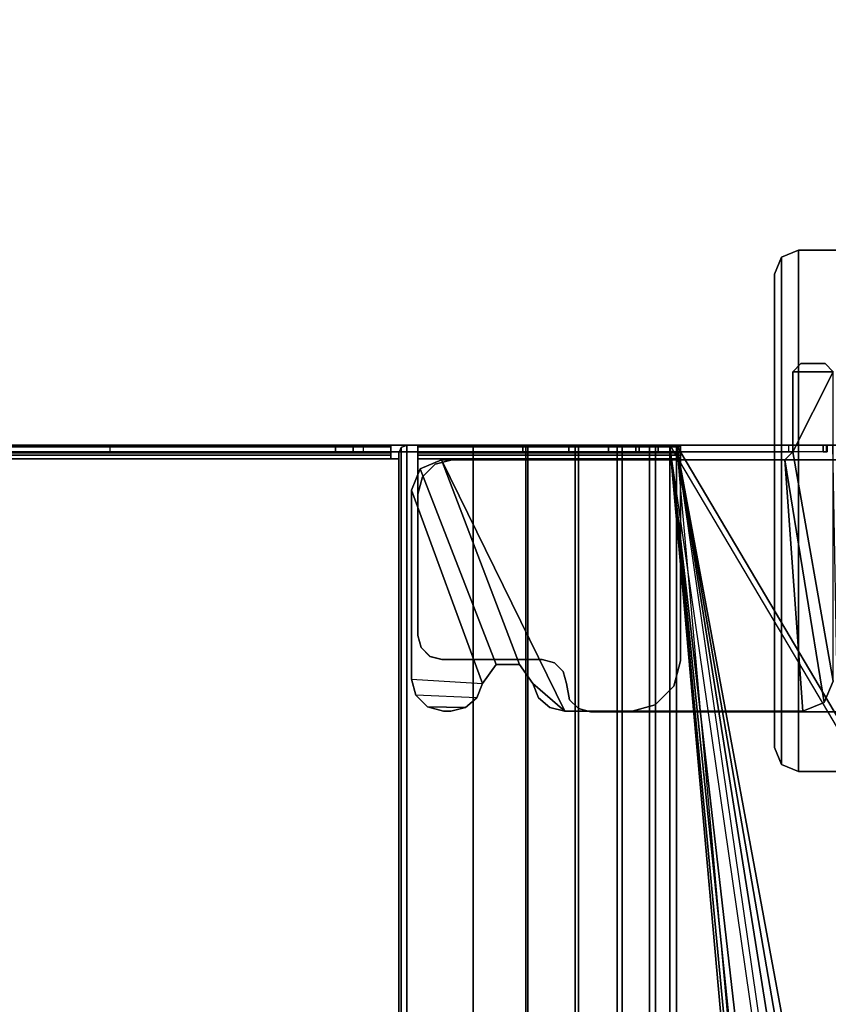
# Model space of a CAD drawing. Units: inches. Extents: x -20 to 218, y -6 to 127.
# Drawn here: x 140 to 144, y 46 to 51 of the extents above; entities that cross this region are included whole.
import ezdxf

# ---------------------------------------------------------------- set-up
doc = ezdxf.new("R2010")
doc.units = ezdxf.units.IN
doc.header["$MEASUREMENT"] = 0
for name, color, linetype in [('ELEC-TROUGH', 1, 'Continuous'), ('TERRITORY-BRKT', 5, 'Continuous'), ('WKSURF-LAM', 6, 'Continuous')]:
    doc.layers.add(name, color=color, linetype=linetype)

# ---------------------------------------------------------------- blocks, each defined once
blk = doc.blocks.new('VFG347_A363060R_0T')
at = {"layer": 'TERRITORY-BRKT'}
for points in [[(-48.9785, -0.2815, 27.391), (-46.4195, -0.2815, 27.391), (-46.4195, -1.0729, 27.391), (-48.9785, -1.0729, 27.391)], [(-48.9785, -1.0729, 27.45), (-46.4195, -1.0729, 27.45), (-46.4195, -0.2815, 27.45), (-48.9785, -0.2815, 27.45)], [(-48.9785, -1.0729, 27.45), (-48.9785, -0.2815, 27.45), (-48.9785, -0.2815, 27.391), (-48.9785, -1.0729, 27.391)], [(-46.4195, -1.0729, 27.391), (-46.4195, -0.2815, 27.391), (-46.4195, -0.2815, 27.45), (-46.4195, -1.0729, 27.45)], [(-48.944, -1.1564, 27.391), (-48.944, -1.1564, 27.45), (-48.9785, -1.0729, 27.45), (-48.9785, -1.0729, 27.391)], [(-48.944, -1.1564, 27.45), (-46.4541, -1.1564, 27.45), (-46.4195, -1.0729, 27.45), (-48.9785, -1.0729, 27.45)], [(-46.4541, -1.1564, 27.391), (-48.944, -1.1564, 27.391), (-48.9785, -1.0729, 27.391), (-46.4195, -1.0729, 27.391)], [(-46.4541, -1.1564, 27.45), (-46.4541, -1.1564, 27.391), (-46.4195, -1.0729, 27.391), (-46.4195, -1.0729, 27.45)], [(-48.8604, -1.191, 27.391), (-48.8604, -1.191, 27.45), (-48.944, -1.1564, 27.45), (-48.944, -1.1564, 27.391)], [(-48.8604, -1.191, 27.45), (-46.5376, -1.191, 27.45), (-46.4541, -1.1564, 27.45), (-48.944, -1.1564, 27.45)], [(-46.5376, -1.191, 27.391), (-48.8604, -1.191, 27.391), (-48.944, -1.1564, 27.391), (-46.4541, -1.1564, 27.391)], [(-46.5376, -1.191, 27.45), (-46.5376, -1.191, 27.391), (-46.4541, -1.1564, 27.391), (-46.4541, -1.1564, 27.45)], [(-48.8604, -1.191, 27.45), (-48.8604, -1.191, 27.391), (-46.5376, -1.191, 27.391), (-46.5376, -1.191, 27.45)]]:
    blk.add_3dface(points, dxfattribs=at)
blk = doc.blocks.new('GY1300_30_2T')
at = {"layer": 'ELEC-TROUGH'}
for points in [[(11.9783, -1.6711, 22.954), (11.9783, -0.8712, 25.9188), (13.3262, -0.848, 26.0047), (13.3656, -0.8507, 25.9945)], [(11.9783, -1.6711, 22.954), (13.3656, -0.8507, 25.9945), (16.4224, -0.8507, 25.9945), (11.9783, -1.6711, 22.954)], [(16.6812, -0.8596, 25.9616), (11.9783, -1.6711, 22.954), (16.4224, -0.8507, 25.9945), (16.6812, -0.8596, 25.9616)], [(16.9224, -0.8856, 25.8652), (11.9783, -1.6711, 22.954), (16.6812, -0.8596, 25.9616), (16.9224, -0.8856, 25.8652)], [(11.6181, -0.9032, 26.0846), (11.5787, -0.9425, 26.0846), (11.5787, -0.9425, 26.1854), (11.6181, -0.9032, 26.1854)], [(11.5787, -0.9425, 26.0846), (11.5787, -1.0606, 26.0846), (11.6181, -1.1, 26.0846), (11.6181, -0.9032, 26.0846)], [(11.5787, -0.9425, 26.1854), (11.5787, -1.0606, 26.1854), (11.6181, -1.1, 26.1854), (11.6181, -0.9032, 26.1854)], [(12.0118, -1.1, 26.1854), (11.6181, -0.9032, 26.1854), (11.6181, -0.9032, 26.1854), (11.6181, -1.1, 26.1854)], [(12.0118, -1.1, 26.0846), (11.6181, -0.9032, 26.0846), (11.6181, -1.1, 26.0846), (12.0118, -1.1, 26.0846)], [(12.0118, -1.1, 26.0846), (13.1368, -0.9032, 26.0846), (11.6181, -0.9032, 26.0846), (12.0118, -1.1, 26.0846)], [(11.9783, -1.6711, 22.954), (11.9783, -1.7035, 22.9627), (11.9783, -0.9035, 25.9275), (11.9783, -0.8712, 25.9188)], [(11.9783, -1.7035, 22.9627), (13.3656, -0.883, 26.0033), (13.3262, -0.8803, 26.0134), (11.9783, -0.9035, 25.9275)], [(17.1295, -0.927, 25.7118), (11.9783, -1.6711, 22.954), (16.9224, -0.8856, 25.8652), (17.1295, -0.927, 25.7118)], [(13.2412, -0.9464, 26.0846), (13.1368, -0.9032, 26.0846), (12.0118, -1.1, 26.0846), (12.0512, -1.1394, 26.0846)], [(12.0502, -0.8731, 26.283), (12.0502, -0.8731, 26.2496), (12.0502, -2.7718, 26.2496), (12.0502, -2.7718, 26.283)], [(13.1368, -0.9032, 26.0846), (13.1368, -0.9032, 26.1854), (13.2412, -0.9464, 26.1854), (13.2412, -0.9464, 26.0846)], [(13.2868, -2.0939, 26.283), (13.2868, -2.0939, 26.2496), (13.2868, -0.8731, 26.2496), (13.2868, -0.8731, 26.283)], [(11.5787, -1.0606, 26.0846), (11.5787, -1.0606, 26.1854), (11.5787, -0.9425, 26.1854), (11.5787, -0.9425, 26.0846)], [(12.0118, -1.7614, 22.9783), (11.9783, -1.7614, 22.9783), (11.9783, -0.9326, 26.0499), (12.0118, -0.9326, 26.0499)], [(11.9783, -0.936, 26.067), (11.9783, -0.9326, 26.0499), (12.0118, -0.9326, 26.0499), (12.0118, -0.936, 26.067)], [(11.9783, -0.9516, 26.0747), (11.9783, -0.936, 26.067), (12.0118, -0.936, 26.067), (12.0118, -0.9516, 26.0747)], [(11.9783, -0.9516, 26.0747), (12.0118, -0.9516, 26.0747), (12.0118, -1.1, 26.0747), (11.9783, -1.1, 26.0747)], [(11.9783, -1.7035, 22.9627), (17.5437, -1.0672, 25.3206), (17.1295, -0.9593, 25.7205), (11.9783, -1.7035, 22.9627)], [(12.0118, -0.9326, 26.0499), (12.0118, -0.9326, 26.0499), (12.0118, -0.936, 26.067), (12.0118, -0.9516, 26.0747)], [(13.2412, -0.9464, 26.0846), (12.0512, -1.1394, 26.0869), (13.2844, -1.0508, 26.0846), (13.2412, -0.9464, 26.0846)], [(13.2412, -0.9464, 26.0846), (13.2412, -0.9464, 26.1854), (13.2844, -1.0508, 26.1854), (13.2844, -1.0508, 26.0846)], [(11.6181, -1.1, 26.0846), (11.6181, -1.1, 26.1854), (11.5787, -1.0606, 26.1854), (11.5787, -1.0606, 26.0846)], [(12.0512, -2.8248, 26.0846), (13.2844, -2.2203, 26.0846), (13.2844, -1.0508, 26.0846), (12.0512, -1.1394, 26.0846)], [(13.2844, -1.0508, 26.0846), (13.2844, -1.0508, 26.1854), (13.2844, -2.2203, 26.1854), (13.2844, -2.2203, 26.0846)], [(12.0118, -1.1, 26.0846), (12.0118, -1.1, 26.1854), (11.6181, -1.1, 26.1854), (11.6181, -1.1, 26.0846)], [(11.9783, -1.7035, 22.9627), (17.7508, -1.1086, 25.1671), (17.5437, -1.0672, 25.3206), (11.9783, -1.7035, 22.9627)], [(12.0118, -1.1, 26.0747), (11.9783, -1.1, 26.0747), (11.9783, -1.8704, 26.0747), (12.0118, -1.8704, 26.0747)], [(11.9783, -1.7035, 22.9627), (17.992, -1.1347, 25.0707), (17.7508, -1.1086, 25.1671), (11.9783, -1.7035, 22.9627)], [(41.2491, -1.1112, 25.0291), (47.5216, -1.6711, 22.954), (11.9783, -1.6711, 22.954), (18.2508, -1.1112, 25.0291)], [(12.0118, -1.1, 26.0846), (12.0512, -1.1394, 26.0846), (12.0512, -1.1394, 26.1854), (12.0118, -1.1, 26.1854)], [(12.0118, -1.1197, 26.1519), (11.9783, -1.1197, 26.1519), (11.9783, -1.6512, 26.1519), (12.0118, -1.6512, 26.1519)], [(11.9783, -1.7035, 22.9627), (18.2508, -1.1435, 25.0378), (17.992, -1.1347, 25.0707), (11.9783, -1.7035, 22.9627)], [(47.5216, -1.7035, 22.9627), (41.2491, -1.1435, 25.0378), (18.2508, -1.1435, 25.0378), (11.9783, -1.7035, 22.9627)], [(12.0512, -2.8248, 26.0846), (12.0512, -1.1394, 26.0869), (12.0512, -1.1394, 26.1854), (12.0512, -2.8248, 26.1854)], [(11.9783, -1.6512, 26.1519), (12.0118, -1.6512, 26.1519), (12.0163, -1.6512, 26.1687), (11.9873, -1.6512, 26.1854)], [(11.9783, -2.9412, 26.1519), (11.9783, -1.6512, 26.1519), (11.9873, -1.6512, 26.1854), (11.9873, -2.9404, 26.1854)], [(12.0118, -2.9412, 26.1519), (11.9783, -2.9412, 26.1519), (11.9783, -1.6512, 26.1519), (12.0118, -1.6512, 26.1519)], [(47.5216, -1.7746, 22.7052), (11.9783, -1.7746, 22.7052), (11.9783, -1.6711, 22.954), (47.5216, -1.6711, 22.954)], [(11.9783, -1.7746, 22.7052), (11.9783, -1.8036, 22.722), (11.9783, -1.7035, 22.9627), (11.9783, -1.6711, 22.954)], [(11.9783, -1.6711, 22.954), (11.9783, -1.7035, 22.9627), (11.9783, -1.8036, 22.722), (11.9783, -1.7746, 22.7052)], [(11.9873, -1.6512, 26.1854), (12.0163, -1.6512, 26.1687), (12.0285, -1.6512, 26.1809), (12.0118, -1.6512, 26.2099)], [(11.9873, -2.9404, 26.1854), (11.9873, -1.6512, 26.1854), (12.0118, -1.6512, 26.2099), (12.0118, -2.9404, 26.2099)], [(12.0118, -2.9412, 26.1519), (12.0118, -1.6512, 26.1519), (12.0163, -1.6512, 26.1687), (12.0163, -2.9404, 26.1686)], [(12.0118, -1.6512, 26.2099), (12.0285, -1.6512, 26.1809), (12.0453, -1.6512, 26.1854), (12.0453, -1.6512, 26.2189)], [(12.0118, -2.9404, 26.2099), (12.0118, -1.6512, 26.2099), (12.0453, -1.6512, 26.2189), (12.0453, -2.9404, 26.2189)], [(12.0163, -2.9404, 26.1686), (12.0163, -1.6512, 26.1687), (12.0285, -1.6512, 26.1809), (12.0285, -2.9404, 26.1809)], [(12.0285, -2.9404, 26.1809), (12.0285, -1.6512, 26.1809), (12.0453, -1.6512, 26.1854), (12.0453, -2.9404, 26.1854)], [(12.0453, -1.6512, 26.1854), (12.0453, -1.6512, 26.2189), (12.0453, -2.9404, 26.2189), (12.0453, -2.9404, 26.1854)], [(13.0368, -1.6512, 26.2189), (13.0368, -1.6512, 26.1854), (12.0453, -1.6512, 26.1854), (12.0453, -1.6512, 26.2189)], [(12.0453, -2.9404, 26.1854), (12.0453, -2.9404, 26.2189), (12.0453, -1.6512, 26.2189), (12.0453, -1.6512, 26.1854)], [(13.0368, -1.6512, 26.2189), (13.0368, -1.6512, 26.1854), (13.1618, -1.6847, 26.1854), (13.1618, -1.6847, 26.2189)], [(13.1618, -1.6847, 26.2189), (13.1618, -1.6847, 26.1854), (13.2533, -1.7762, 26.1854), (13.2533, -1.7762, 26.2189)], [(11.9783, -1.8036, 22.722), (47.5216, -1.8036, 22.722), (47.5216, -1.7035, 22.9627), (11.9783, -1.7035, 22.9627)], [(11.9783, -1.7614, 22.9783), (12.0118, -1.7614, 22.9783), (12.0118, -1.8555, 22.7521), (11.9783, -1.8555, 22.7521)], [(11.9783, -1.7614, 22.9783), (11.9783, -1.8555, 22.7521), (11.9783, -6.674, 22.7521), (11.9783, -6.7682, 22.9783)], [(47.5216, -1.9389, 22.4917), (11.9783, -1.9389, 22.4917), (11.9783, -1.7746, 22.7052), (47.5216, -1.7746, 22.7052)], [(11.9783, -1.9389, 22.4917), (11.9783, -1.9626, 22.5153), (11.9783, -1.8036, 22.722), (11.9783, -1.7746, 22.7052)], [(11.9783, -1.7746, 22.7052), (11.9783, -1.8036, 22.722), (11.9783, -1.9626, 22.5153), (11.9783, -1.9389, 22.4917)], [(12.0118, -6.7682, 22.9783), (12.0118, -6.674, 22.7521), (12.0118, -1.8555, 22.7521), (12.0118, -1.7614, 22.9783)], [(13.2533, -1.7762, 26.2189), (13.2533, -1.7762, 26.1854), (13.2868, -1.9012, 26.1854), (13.2868, -1.9012, 26.2189)], [(11.9783, -1.9626, 22.5153), (47.5216, -1.9626, 22.5153), (47.5216, -1.8036, 22.722), (11.9783, -1.8036, 22.722)], [(11.9783, -1.8555, 22.7521), (12.0118, -1.8555, 22.7521), (12.0118, -2.0049, 22.5578), (11.9783, -2.0049, 22.5578)], [(11.9783, -1.8555, 22.7521), (11.9783, -2.0049, 22.5578), (11.9783, -6.5246, 22.5578), (11.9783, -6.674, 22.7521)], [(12.0118, -1.8704, 26.1519), (12.0118, -1.8704, 26.0747), (11.9783, -1.8704, 26.0747), (11.9783, -1.8704, 26.1519)], [(12.0118, -1.8704, 26.1519), (11.9783, -1.8704, 26.1519), (11.9783, -2.9412, 26.1519), (12.0118, -2.9412, 26.1519)], [(11.9783, -1.8704, 26.0747), (11.9783, -2.9412, 26.1519), (11.9783, -1.8704, 26.1519), (11.9783, -1.8704, 26.0747)], [(12.0118, -6.674, 22.7521), (12.0118, -6.5246, 22.5578), (12.0118, -2.0049, 22.5578), (12.0118, -1.8555, 22.7521)], [(12.0118, -1.8704, 26.1519), (12.0118, -2.9412, 26.1519), (12.0118, -1.8704, 26.0747), (12.0118, -1.8704, 26.1519)], [(13.2868, -2.0939, 26.1854), (13.2868, -2.0939, 26.2189), (13.2868, -1.9012, 26.2189), (13.2868, -1.9012, 26.1854)], [(47.5216, -2.1528, 22.3278), (11.9783, -2.1528, 22.3278), (11.9783, -1.9389, 22.4917), (47.5216, -1.9389, 22.4917)], [(11.9783, -2.1528, 22.3278), (11.9783, -2.1695, 22.3568), (11.9783, -1.9626, 22.5153), (11.9783, -1.9389, 22.4917)], [(11.9783, -1.9389, 22.4917), (11.9783, -1.9626, 22.5153), (11.9783, -2.1695, 22.3568), (11.9783, -2.1528, 22.3278)], [(11.9783, -2.1695, 22.3568), (47.5216, -2.1695, 22.3568), (47.5216, -1.9626, 22.5153), (11.9783, -1.9626, 22.5153)], [(11.9783, -2.0049, 22.5578), (12.0118, -2.0049, 22.5578), (12.0118, -2.1995, 22.4088), (11.9783, -2.1995, 22.4088)], [(11.9783, -6.33, 22.4088), (11.9783, -6.5246, 22.5578), (11.9783, -2.0049, 22.5578), (11.9783, -2.1995, 22.4088)], [(12.0118, -2.1995, 22.4088), (12.0118, -2.0049, 22.5578), (12.0118, -6.5246, 22.5578), (12.0118, -6.33, 22.4088)], [(13.271, -2.153, 26.283), (13.271, -2.153, 26.2496), (13.2868, -2.0939, 26.2496), (13.2868, -2.0939, 26.283)], [(13.271, -2.153, 26.2189), (13.271, -2.153, 26.1854), (13.2868, -2.0939, 26.1854), (13.2868, -2.0939, 26.2189)], [(47.5216, -2.4018, 22.2248), (11.9783, -2.4018, 22.2248), (11.9783, -2.1528, 22.3278), (47.5216, -2.1528, 22.3278)], [(11.9783, -2.4018, 22.2248), (11.9783, -2.4104, 22.2572), (11.9783, -2.1695, 22.3568), (11.9783, -2.1528, 22.3278)], [(11.9783, -2.1528, 22.3278), (11.9783, -2.1695, 22.3568), (11.9783, -2.4104, 22.2572), (11.9783, -2.4018, 22.2248)], [(11.9783, -2.4104, 22.2572), (47.5216, -2.4104, 22.2572), (47.5216, -2.1695, 22.3568), (11.9783, -2.1695, 22.3568)], [(13.2278, -2.1962, 26.283), (13.2278, -2.1962, 26.2496), (13.271, -2.153, 26.2496), (13.271, -2.153, 26.283)], [(13.2278, -2.1962, 26.2189), (13.2278, -2.1962, 26.1854), (13.271, -2.153, 26.1854), (13.271, -2.153, 26.2189)], [(11.9783, -2.1995, 22.4088), (12.0118, -2.1995, 22.4088), (12.0118, -2.4259, 22.3151), (11.9783, -2.4259, 22.3151)], [(11.9783, -2.1995, 22.4088), (11.9783, -2.4259, 22.3151), (11.9783, -6.1036, 22.3151), (11.9783, -6.33, 22.4088)], [(12.0118, -6.33, 22.4088), (12.0118, -6.1036, 22.3151), (12.0118, -2.4259, 22.3151), (12.0118, -2.1995, 22.4088)], [(12.0512, -2.8248, 26.0846), (13.0552, -2.4426, 26.0846), (13.1489, -2.3762, 26.0846), (13.2844, -2.2203, 26.0846)], [(13.09, -2.2279, 26.283), (13.09, -2.2279, 26.2496), (13.149, -2.212, 26.2496), (13.149, -2.212, 26.283)], [(13.09, -2.2279, 26.2189), (13.09, -2.2279, 26.1854), (13.1501, -2.212, 26.1854), (13.149, -2.212, 26.2189)], [(13.1489, -2.3762, 26.0846), (13.218, -2.3487, 26.0846), (13.2668, -2.2926, 26.0846), (13.2844, -2.2203, 26.0846)], [(13.149, -2.212, 26.283), (13.149, -2.212, 26.2496), (13.2278, -2.1962, 26.2496), (13.2278, -2.1962, 26.283)], [(13.149, -2.212, 26.2189), (13.1501, -2.212, 26.1854), (13.2278, -2.1962, 26.1854), (13.2278, -2.1962, 26.2189)], [(13.2844, -2.2203, 26.1854), (13.2844, -2.2203, 26.0846), (13.2668, -2.2926, 26.0846), (13.2668, -2.2926, 26.1854)], [(13.0468, -2.2711, 26.283), (13.0468, -2.2711, 26.2496), (13.09, -2.2279, 26.2496), (13.09, -2.2279, 26.283)], [(13.0468, -2.2711, 26.2189), (13.0468, -2.2711, 26.1854), (13.09, -2.2279, 26.1854), (13.09, -2.2279, 26.2189)], [(13.0309, -2.3301, 26.283), (13.0309, -2.3301, 26.2496), (13.0468, -2.2711, 26.2496), (13.0468, -2.2711, 26.283)], [(13.0309, -2.3301, 26.2189), (13.0309, -2.3301, 26.1854), (13.0468, -2.2711, 26.1854), (13.0468, -2.2711, 26.2189)], [(13.2668, -2.2926, 26.1854), (13.2668, -2.2926, 26.0846), (13.218, -2.3487, 26.0846), (13.218, -2.3487, 26.1854)], [(13.0309, -2.8229, 26.283), (13.0309, -2.8229, 26.2496), (13.0309, -2.3301, 26.2496), (13.0309, -2.3301, 26.283)], [(13.0309, -2.8223, 26.1854), (13.0309, -2.8223, 26.2189), (13.0309, -2.3301, 26.2189), (13.0309, -2.3301, 26.1854)], [(13.218, -2.3487, 26.1854), (13.218, -2.3487, 26.0846), (13.1489, -2.3762, 26.0846), (13.1489, -2.3762, 26.1854)], [(47.5216, -2.6689, 22.1897), (11.9783, -2.6689, 22.1897), (11.9783, -2.4018, 22.2248), (47.5216, -2.4018, 22.2248)], [(11.9783, -2.6689, 22.1897), (11.9783, -2.6689, 22.2232), (11.9783, -2.4104, 22.2572), (11.9783, -2.4018, 22.2248)], [(11.9783, -2.4018, 22.2248), (11.9783, -2.4104, 22.2572), (11.9783, -2.6689, 22.2232), (11.9783, -2.6689, 22.1897)], [(11.9783, -2.6689, 22.2232), (47.5216, -2.6689, 22.2232), (47.5216, -2.4104, 22.2572), (11.9783, -2.4104, 22.2572)], [(13.0552, -2.4426, 26.0846), (13.0552, -2.4426, 26.1854), (13.1489, -2.3762, 26.1854), (13.1489, -2.3762, 26.0846)], [(11.9783, -2.4259, 22.3151), (12.0118, -2.4259, 22.3151), (12.0118, -2.6689, 22.2832), (11.9783, -2.6689, 22.2832)], [(11.9783, -2.4259, 22.3151), (11.9783, -2.6689, 22.2832), (11.9783, -5.8606, 22.2832), (11.9783, -6.1036, 22.3151)], [(12.0118, -6.1036, 22.3151), (12.0118, -5.8606, 22.2832), (12.0118, -2.6689, 22.2832), (12.0118, -2.4259, 22.3151)], [(12.0512, -2.8248, 26.0846), (12.0944, -2.9292, 26.0846), (13.0552, -2.5574, 26.0846), (13.0552, -2.4426, 26.0846)], [(13.0552, -2.5574, 26.0846), (13.0552, -2.5574, 26.1854), (13.0552, -2.4426, 26.1854), (13.0552, -2.4426, 26.0846)], [(12.0944, -2.9292, 26.0846), (12.1988, -2.9724, 26.0846), (13.1489, -2.6238, 26.0846), (13.0552, -2.5574, 26.0846)], [(13.1489, -2.6238, 26.0846), (13.1489, -2.6238, 26.1854), (13.0552, -2.5574, 26.1854), (13.0552, -2.5574, 26.0846)], [(13.1489, -2.6238, 26.0846), (12.1988, -2.9724, 26.0846), (13.1269, -2.9724, 26.0846), (13.1489, -2.6238, 26.0846)], [(13.218, -2.6513, 26.0846), (13.2057, -2.9513, 26.0846), (13.1269, -2.9724, 26.0846), (13.1489, -2.6238, 26.0846)], [(13.218, -2.6513, 26.0846), (13.218, -2.6513, 26.1854), (13.1489, -2.6238, 26.1854), (13.1489, -2.6238, 26.0846)], [(13.2668, -2.7074, 26.0846), (13.218, -2.6513, 26.0846), (13.2057, -2.9513, 26.0846), (13.2633, -2.8937, 26.0846)], [(13.2668, -2.7074, 26.0846), (13.2668, -2.7074, 26.1854), (13.218, -2.6513, 26.1854), (13.218, -2.6513, 26.0846)], [(11.9783, -2.6689, 22.2832), (12.0118, -2.6689, 22.2832), (12.0118, -3.0733, 22.2832), (11.9783, -3.0733, 22.2832)], [(11.9783, -2.6689, 22.2232), (11.9783, -2.6689, 22.1897), (11.9783, -2.9945, 22.1897), (11.9783, -2.9945, 22.2232)], [(11.9783, -2.6689, 22.1897), (11.9783, -2.9945, 22.1897), (47.5216, -2.9945, 22.1897), (47.5216, -2.6689, 22.1897)], [(47.5216, -2.9945, 22.2232), (47.5216, -2.6715, 22.2232), (11.9783, -2.6689, 22.2232), (11.9783, -2.9945, 22.2232)], [(13.2633, -2.8937, 26.0846), (13.2844, -2.815, 26.0846), (13.2844, -2.7797, 26.0846), (13.2668, -2.7074, 26.0846)], [(13.2844, -2.7797, 26.0846), (13.2844, -2.7797, 26.1854), (13.2668, -2.7074, 26.1854), (13.2668, -2.7074, 26.0846)], [(12.0502, -2.7718, 26.283), (12.0502, -2.7718, 26.2496), (12.0728, -2.8564, 26.2496), (12.0728, -2.8564, 26.283)], [(13.2844, -2.815, 26.0846), (13.2844, -2.7797, 26.0846), (13.2844, -2.7797, 26.1854), (13.2844, -2.815, 26.1854)], [(12.0512, -2.8248, 26.1854), (12.0944, -2.9292, 26.1854), (12.0944, -2.9292, 26.0846), (12.0512, -2.8248, 26.0846)], [(13.0309, -2.8223, 26.2189), (13.0309, -2.8223, 26.1854), (13.0151, -2.8813, 26.1854), (13.0151, -2.8813, 26.2189)], [(13.0151, -2.882, 26.283), (13.0151, -2.882, 26.2496), (13.0309, -2.8229, 26.2496), (13.0309, -2.8229, 26.283)], [(13.2633, -2.8937, 26.1854), (13.2633, -2.8937, 26.0846), (13.2844, -2.815, 26.0846), (13.2844, -2.815, 26.1854)], [(12.0728, -2.8564, 26.283), (12.0728, -2.8564, 26.2496), (12.1348, -2.9184, 26.2496), (12.1348, -2.9184, 26.283)], [(13.0151, -2.8813, 26.2189), (13.0151, -2.8813, 26.1854), (12.9719, -2.9246, 26.1854), (12.9719, -2.9246, 26.2189)], [(12.9719, -2.9252, 26.283), (12.9719, -2.9252, 26.2496), (13.0151, -2.882, 26.2496), (13.0151, -2.882, 26.283)], [(13.2057, -2.9513, 26.1854), (13.2057, -2.9513, 26.0846), (13.2633, -2.8937, 26.0846), (13.2633, -2.8937, 26.1854)], [(11.9873, -2.9404, 26.1854), (12.0163, -2.9404, 26.1686), (12.0118, -2.9412, 26.1519), (11.9783, -2.9412, 26.1519)], [(12.0118, -2.9412, 26.1519), (11.9783, -2.9412, 26.1519), (11.9783, -3.2092, 25.1557), (12.0118, -3.2092, 25.1557)], [(12.0118, -2.9404, 26.2099), (12.0285, -2.9404, 26.1809), (12.0163, -2.9404, 26.1686), (11.9873, -2.9404, 26.1854)], [(12.0453, -2.9404, 26.2189), (12.0453, -2.9404, 26.1854), (12.0285, -2.9404, 26.1809), (12.0118, -2.9404, 26.2099)], [(12.9128, -2.9404, 26.2189), (12.9128, -2.9404, 26.1854), (12.0453, -2.9404, 26.1854), (12.0453, -2.9404, 26.2189)], [(12.1988, -2.9724, 26.1854), (12.1988, -2.9724, 26.0846), (12.0944, -2.9292, 26.0846), (12.0944, -2.9292, 26.1854)], [(12.1348, -2.9184, 26.283), (12.1348, -2.9184, 26.2496), (12.2194, -2.941, 26.2496), (12.2194, -2.941, 26.283)], [(12.2194, -2.941, 26.283), (12.2194, -2.941, 26.2496), (12.9128, -2.941, 26.2496), (12.9128, -2.941, 26.283)], [(12.9719, -2.9246, 26.2189), (12.9719, -2.9246, 26.1854), (12.9128, -2.9404, 26.1854), (12.9128, -2.9404, 26.2189)], [(12.9128, -2.941, 26.283), (12.9128, -2.941, 26.2496), (12.9719, -2.9252, 26.2496), (12.9719, -2.9252, 26.283)], [(11.9899, -3.0224, 22.2232), (11.9783, -2.9945, 22.2232), (11.9783, -2.9945, 22.1897), (11.9899, -3.0224, 22.1897)], [(47.5101, -3.0224, 22.1897), (47.5216, -2.9945, 22.1897), (11.9783, -2.9945, 22.1897), (11.9899, -3.0224, 22.1897)], [(11.9783, -2.9945, 22.2232), (11.9899, -3.0224, 22.2232), (47.5102, -3.0221, 22.2232), (47.5216, -2.9945, 22.2232)], [(13.1269, -2.9724, 26.0846), (13.1269, -2.9724, 26.1854), (12.1988, -2.9724, 26.1854), (12.1988, -2.9724, 26.0846)], [(13.1269, -2.9724, 26.1854), (13.1269, -2.9724, 26.0846), (13.2057, -2.9513, 26.0846), (13.2057, -2.9513, 26.1854)], [(47.4823, -3.0339, 22.2232), (47.5102, -3.0221, 22.2232), (11.9899, -3.0224, 22.2232), (12.0177, -3.0339, 22.2232)], [(11.9899, -3.0224, 22.1897), (12.0177, -3.0339, 22.1897), (12.0177, -3.0339, 22.2232), (11.9899, -3.0224, 22.2232)], [(11.9899, -3.0224, 22.1897), (12.0177, -3.0339, 22.1897), (47.4823, -3.0339, 22.1897), (47.5101, -3.0224, 22.1897)], [(12.0453, -3.0339, 22.2232), (12.0177, -3.0339, 22.2232), (12.0177, -3.0339, 22.1897), (12.0453, -3.0339, 22.1897)], [(12.0453, -3.0339, 22.1897), (12.0453, -3.0733, 22.1897), (12.0453, -3.0733, 22.2232), (12.0453, -3.0339, 22.2232)], [(47.4547, -5.4957, 22.1897), (47.4547, -3.0339, 22.1897), (12.0453, -3.0339, 22.1897), (12.0453, -5.4957, 22.1897)], [(12.0118, -3.0733, 22.2567), (11.9783, -3.0733, 22.2567), (11.9783, -5.4563, 22.2567), (12.0118, -5.4563, 22.2567)], [(11.9873, -5.4563, 22.2232), (11.9873, -3.0733, 22.2232), (11.9783, -3.0733, 22.2567), (11.9783, -5.4563, 22.2567)], [(12.0163, -3.0733, 22.2399), (11.9873, -3.0733, 22.2232), (11.9783, -3.0733, 22.2567), (12.0118, -3.0733, 22.2567)], [(11.9783, -3.0733, 22.2832), (11.9783, -3.0733, 22.2567), (11.9783, -5.4563, 22.2567), (11.9783, -5.4563, 22.2832)], [(12.0118, -5.4563, 22.1987), (12.0118, -3.0733, 22.1987), (11.9873, -3.0733, 22.2232), (11.9873, -5.4563, 22.2232)], [(12.0285, -3.0733, 22.2277), (12.0118, -3.0733, 22.1987), (11.9873, -3.0733, 22.2232), (12.0163, -3.0733, 22.2399)], [(12.0163, -5.4563, 22.2399), (12.0163, -3.0733, 22.2399), (12.0118, -3.0733, 22.2567), (12.0118, -5.4563, 22.2567)], [(12.0453, -5.4563, 22.1897), (12.0453, -3.0733, 22.1897), (12.0118, -3.0733, 22.1987), (12.0118, -5.4563, 22.1987)], [(12.0453, -3.0733, 22.2232), (12.0453, -3.0733, 22.1897), (12.0118, -3.0733, 22.1987), (12.0285, -3.0733, 22.2277)], [(12.0285, -5.4563, 22.2277), (12.0285, -3.0733, 22.2277), (12.0163, -3.0733, 22.2399), (12.0163, -5.4563, 22.2399)], [(12.0453, -5.4563, 22.2232), (12.0453, -3.0733, 22.2232), (12.0285, -3.0733, 22.2277), (12.0285, -5.4563, 22.2277)], [(12.0118, -3.2592, 25.0599), (11.9783, -3.2592, 25.0599), (11.9783, -3.2092, 25.1557), (12.0118, -3.2092, 25.1557)], [(12.0118, -3.345, 24.9942), (11.9783, -3.345, 24.9942), (11.9783, -3.2592, 25.0599), (12.0118, -3.2592, 25.0599)], [(12.0118, -4.4505, 24.9708), (11.9783, -4.4505, 24.9708), (11.9783, -3.345, 24.9942), (12.0118, -3.345, 24.9942)], [(11.9783, -5.079, 24.9708), (12.0118, -5.079, 24.9708), (12.0118, -4.4505, 24.9708), (11.9783, -4.4505, 24.9708)]]:
    blk.add_3dface(points, dxfattribs=at)
at = {"layer": 'ELEC-TROUGH', "invisible_edges": 15}
for points in [[(12.0118, -1.1, 26.1854), (13.1368, -0.9031, 26.1854), (11.6181, -0.9031, 26.1854), (12.0118, -1.1, 26.1854)], [(12.0118, -1.1, 26.1854), (13.1368, -0.9032, 26.1854), (11.6181, -0.9032, 26.1854), (12.0118, -1.1, 26.1854)], [(11.9783, -1.7035, 22.9627), (16.4224, -0.883, 26.0033), (13.3656, -0.883, 26.0033), (11.9783, -1.7035, 22.9627)], [(16.6812, -0.8919, 25.9704), (11.9783, -1.7035, 22.9627), (16.4224, -0.883, 26.0033), (16.6812, -0.8919, 25.9704)], [(11.9783, -1.7034, 22.9627), (16.4224, -0.883, 26.0033), (13.3656, -0.883, 26.0033), (11.9783, -1.7034, 22.9627)], [(16.6812, -0.8919, 25.9704), (11.9783, -1.7034, 22.9627), (16.4224, -0.883, 26.0033), (16.6812, -0.8919, 25.9704)], [(16.9224, -0.9179, 25.8739), (11.9783, -1.7035, 22.9627), (16.6812, -0.8919, 25.9704), (16.9224, -0.9179, 25.8739)], [(16.9224, -0.9179, 25.8739), (11.9783, -1.7034, 22.9627), (16.6812, -0.8919, 25.9704), (16.9224, -0.9179, 25.8739)], [(11.9783, -1.7035, 22.9627), (16.9224, -0.9179, 25.8739), (17.1295, -0.9593, 25.7205), (11.9783, -1.7035, 22.9627)], [(11.9783, -1.7034, 22.9627), (16.9224, -0.9179, 25.8739), (17.1295, -0.9593, 25.7205), (11.9783, -1.7034, 22.9627)], [(13.2412, -0.9464, 26.1854), (13.1368, -0.9031, 26.1854), (12.0118, -1.1, 26.1854), (12.0512, -1.1393, 26.1854)], [(13.2412, -0.9464, 26.1854), (13.1368, -0.9032, 26.1854), (12.0118, -1.1, 26.1854), (12.0512, -1.1394, 26.1854)], [(13.149, -2.212, 26.2496), (13.2868, -2.0939, 26.2496), (13.2868, -0.8731, 26.2496), (12.0502, -0.8731, 26.2496)], [(12.0502, -0.8731, 26.283), (13.149, -2.212, 26.283), (13.2868, -2.0939, 26.283), (13.2868, -0.8731, 26.283)], [(13.0468, -2.2711, 26.2496), (13.09, -2.2279, 26.2496), (13.09, -2.2279, 26.2496), (12.0502, -0.8731, 26.2496)], [(12.0502, -0.8731, 26.2496), (13.0309, -2.3301, 26.2496), (13.0468, -2.2711, 26.2496), (12.0502, -0.8731, 26.2496)], [(12.9128, -2.941, 26.2496), (13.0309, -2.8229, 26.2496), (13.0309, -2.3301, 26.2496), (12.0502, -0.8731, 26.2496)], [(12.0502, -2.7718, 26.2496), (12.2194, -2.941, 26.2496), (12.9128, -2.941, 26.2496), (12.0502, -0.8731, 26.2496)], [(13.09, -2.2279, 26.283), (13.09, -2.2279, 26.283), (13.149, -2.212, 26.283), (12.0502, -0.8731, 26.283)], [(13.09, -2.2279, 26.283), (12.0502, -0.8731, 26.283), (13.0468, -2.2711, 26.283), (13.09, -2.2279, 26.283)], [(13.0468, -2.2711, 26.283), (12.0502, -0.8731, 26.283), (13.0309, -2.3301, 26.283), (13.0468, -2.2711, 26.283)], [(12.9128, -2.941, 26.283), (13.0309, -2.8229, 26.283), (13.0309, -2.3301, 26.283), (12.0502, -0.8731, 26.283)], [(12.0502, -0.8731, 26.283), (12.0502, -2.7718, 26.283), (12.2194, -2.941, 26.283), (12.9128, -2.941, 26.283)], [(13.149, -2.212, 26.2496), (13.09, -2.2279, 26.2496), (12.0502, -0.8731, 26.2496), (13.149, -2.212, 26.2496)], [(13.149, -2.212, 26.2496), (13.2868, -2.0939, 26.2496), (13.2868, -0.8731, 26.2496), (12.0502, -0.8731, 26.2496)], [(12.0502, -0.8731, 26.283), (13.149, -2.212, 26.283), (13.2868, -2.0939, 26.283), (13.2868, -0.8731, 26.283)], [(13.0468, -2.271, 26.2496), (13.09, -2.2278, 26.2496), (13.09, -2.2278, 26.2496), (12.0502, -0.8731, 26.2496)], [(12.0502, -0.8731, 26.2496), (13.0309, -2.3301, 26.2496), (13.0468, -2.271, 26.2496), (12.0502, -0.8731, 26.2496)], [(12.9128, -2.941, 26.2496), (13.0309, -2.8229, 26.2496), (13.0309, -2.3301, 26.2496), (12.0502, -0.8731, 26.2496)], [(12.0502, -2.7717, 26.2496), (12.2194, -2.941, 26.2496), (12.9128, -2.941, 26.2496), (12.0502, -0.8731, 26.2496)], [(13.09, -2.2278, 26.283), (13.09, -2.2278, 26.283), (13.149, -2.212, 26.283), (12.0502, -0.8731, 26.283)], [(13.09, -2.2278, 26.283), (12.0502, -0.8731, 26.283), (13.0468, -2.271, 26.283), (13.09, -2.2278, 26.283)], [(13.0468, -2.271, 26.283), (12.0502, -0.8731, 26.283), (13.0309, -2.3301, 26.283), (13.0468, -2.271, 26.283)], [(12.9128, -2.941, 26.283), (13.0309, -2.8229, 26.283), (13.0309, -2.3301, 26.283), (12.0502, -0.8731, 26.283)], [(12.0502, -0.8731, 26.283), (12.0502, -2.7717, 26.283), (12.2194, -2.941, 26.283), (12.9128, -2.941, 26.283)], [(13.149, -2.212, 26.2496), (13.09, -2.2278, 26.2496), (12.0502, -0.8731, 26.2496), (13.149, -2.212, 26.2496)], [(11.9783, -1.6711, 22.954), (17.1295, -0.927, 25.7118), (17.5437, -1.0349, 25.3118), (11.9783, -1.6711, 22.954)], [(11.9783, -1.6711, 22.954), (17.1295, -0.927, 25.7118), (17.5437, -1.0349, 25.3118), (11.9783, -1.6711, 22.954)], [(11.9783, -1.8704, 26.0747), (11.9783, -0.9516, 26.0747), (11.9783, -0.9326, 26.0499), (11.9783, -1.7614, 22.9783)], [(11.9783, -1.8704, 26.0747), (11.9783, -0.9516, 26.0747), (11.9783, -0.9326, 26.0499), (11.9783, -1.7613, 22.9783)], [(12.0118, -1.7614, 22.9783), (12.0118, -0.9326, 26.0499), (12.0118, -0.9516, 26.0747), (12.0118, -1.8704, 26.0747)], [(12.0118, -1.7613, 22.9783), (12.0118, -0.9326, 26.0499), (12.0118, -0.9516, 26.0747), (12.0118, -1.8704, 26.0747)], [(13.2412, -0.9464, 26.1854), (12.0512, -1.1394, 26.1854), (13.2844, -1.0508, 26.1854), (13.2412, -0.9464, 26.1854)], [(13.2412, -0.9464, 26.1854), (12.0512, -1.1393, 26.1854), (13.2844, -1.0508, 26.1854), (13.2412, -0.9464, 26.1854)], [(11.9783, -1.6711, 22.954), (17.5437, -1.0349, 25.3118), (17.7508, -1.0763, 25.1584), (11.9783, -1.6711, 22.954)], [(11.9783, -1.6711, 22.954), (17.5437, -1.0349, 25.3118), (17.7508, -1.0763, 25.1584), (11.9783, -1.6711, 22.954)], [(13.2844, -1.0508, 26.1854), (12.0512, -1.1394, 26.1854), (12.0512, -2.8248, 26.1854), (13.2844, -2.2203, 26.1854)], [(13.2844, -1.0508, 26.1854), (12.0512, -1.1393, 26.1854), (12.0512, -2.8248, 26.1854), (13.2844, -2.2202, 26.1854)], [(11.9783, -1.6711, 22.954), (17.7508, -1.0763, 25.1584), (17.992, -1.1024, 25.062), (11.9783, -1.6711, 22.954)], [(11.9783, -1.6711, 22.954), (17.7508, -1.0763, 25.1584), (17.992, -1.1023, 25.062), (11.9783, -1.6711, 22.954)], [(18.2508, -1.1112, 25.0291), (11.9783, -1.6711, 22.954), (17.992, -1.1023, 25.062), (18.2508, -1.1112, 25.0291)], [(18.2508, -1.1112, 25.0291), (11.9783, -1.6711, 22.954), (17.992, -1.1024, 25.062), (18.2508, -1.1112, 25.0291)], [(13.0468, -2.271, 26.1854), (13.0368, -1.6511, 26.1854), (12.0453, -1.6511, 26.1854), (12.0453, -2.9403, 26.1854)], [(13.0468, -2.271, 26.2189), (13.0368, -1.6511, 26.2189), (12.0453, -1.6511, 26.2189), (12.0453, -2.9403, 26.2189)], [(13.0468, -2.2711, 26.1854), (13.0368, -1.6512, 26.1854), (12.0453, -1.6512, 26.1854), (12.0453, -2.9404, 26.1854)], [(13.0468, -2.2711, 26.2189), (13.0368, -1.6512, 26.2189), (12.0453, -1.6512, 26.2189), (12.0453, -2.9404, 26.2189)], [(13.09, -2.2278, 26.1854), (13.1618, -1.6846, 26.1854), (13.0368, -1.6511, 26.1854), (13.0468, -2.271, 26.1854)], [(13.0468, -2.271, 26.2189), (13.09, -2.2278, 26.2189), (13.1618, -1.6846, 26.2189), (13.0368, -1.6511, 26.2189)], [(13.09, -2.2279, 26.1854), (13.1618, -1.6847, 26.1854), (13.0368, -1.6512, 26.1854), (13.0468, -2.2711, 26.1854)], [(13.0468, -2.2711, 26.2189), (13.09, -2.2279, 26.2189), (13.1618, -1.6847, 26.2189), (13.0368, -1.6512, 26.2189)], [(13.2533, -1.7761, 26.1854), (13.1618, -1.6846, 26.1854), (13.09, -2.2278, 26.1854), (13.1501, -2.212, 26.1854)], [(13.09, -2.2278, 26.2189), (13.149, -2.212, 26.2189), (13.2533, -1.7761, 26.2189), (13.1618, -1.6846, 26.2189)], [(13.2533, -1.7762, 26.1854), (13.1618, -1.6847, 26.1854), (13.09, -2.2279, 26.1854), (13.1501, -2.212, 26.1854)], [(13.09, -2.2279, 26.2189), (13.149, -2.212, 26.2189), (13.2533, -1.7762, 26.2189), (13.1618, -1.6847, 26.2189)], [(11.9783, -1.7613, 22.9783), (11.9783, -6.7681, 22.9783), (11.9783, -5.079, 24.9708), (11.9783, -4.4505, 24.9708)], [(11.9783, -1.7613, 22.9783), (11.9783, -4.4505, 24.9708), (11.9783, -3.345, 24.9942), (11.9783, -1.7613, 22.9783)], [(11.9783, -1.7613, 22.9783), (11.9783, -3.345, 24.9942), (11.9783, -3.2592, 25.0599)], [(11.9783, -3.2592, 25.0599), (11.9783, -3.2091, 25.1557), (11.9783, -1.7613, 22.9783), (11.9783, -3.2592, 25.0599)], [(11.9783, -1.7613, 22.9783), (11.9783, -3.2091, 25.1557), (11.9783, -2.9412, 26.1519), (11.9783, -1.8704, 26.0747)], [(11.9783, -5.079, 24.9708), (11.9783, -4.4505, 24.9708), (11.9783, -1.7613, 22.9783), (11.9783, -6.7681, 22.9783)], [(11.9783, -1.7614, 22.9783), (11.9783, -6.7682, 22.9783), (11.9783, -5.079, 24.9708), (11.9783, -4.4505, 24.9708)], [(11.9783, -1.7614, 22.9783), (11.9783, -4.4505, 24.9708), (11.9783, -3.345, 24.9942), (11.9783, -1.7614, 22.9783)], [(11.9783, -1.7614, 22.9783), (11.9783, -3.345, 24.9942), (11.9783, -3.2592, 25.0599)], [(11.9783, -3.2592, 25.0599), (11.9783, -3.2092, 25.1557), (11.9783, -1.7614, 22.9783), (11.9783, -3.2592, 25.0599)], [(11.9783, -1.7614, 22.9783), (11.9783, -3.2092, 25.1557), (11.9783, -2.9412, 26.1519), (11.9783, -1.8704, 26.0747)], [(11.9783, -5.079, 24.9708), (11.9783, -4.4505, 24.9708), (11.9783, -1.7614, 22.9783), (11.9783, -6.7682, 22.9783)], [(12.0118, -4.4505, 24.9708), (12.0118, -5.079, 24.9708), (12.0118, -6.7681, 22.9783), (12.0118, -1.7613, 22.9783)], [(12.0118, -1.7613, 22.9783), (12.0118, -3.345, 24.9942), (12.0118, -4.4505, 24.9708), (12.0118, -1.7613, 22.9783)], [(12.0118, -3.2592, 25.0599), (12.0118, -3.2592, 25.0599), (12.0118, -3.345, 24.9942), (12.0118, -1.7613, 22.9783)], [(12.0118, -3.2592, 25.0599), (12.0118, -1.7613, 22.9783), (12.0118, -3.2091, 25.1557), (12.0118, -3.2592, 25.0599)], [(12.0118, -1.8704, 26.0747), (12.0118, -2.9412, 26.1519), (12.0118, -3.2091, 25.1557), (12.0118, -1.7613, 22.9783)], [(12.0118, -6.7681, 22.9783), (12.0118, -1.7613, 22.9783), (12.0118, -4.4505, 24.9708), (12.0118, -5.079, 24.9708)], [(12.0118, -4.4505, 24.9708), (12.0118, -5.079, 24.9708), (12.0118, -6.7682, 22.9783), (12.0118, -1.7614, 22.9783)], [(12.0118, -1.7614, 22.9783), (12.0118, -3.345, 24.9942), (12.0118, -4.4505, 24.9708), (12.0118, -1.7614, 22.9783)], [(12.0118, -3.2592, 25.0599), (12.0118, -3.2592, 25.0599), (12.0118, -3.345, 24.9942), (12.0118, -1.7614, 22.9783)], [(12.0118, -3.2592, 25.0599), (12.0118, -1.7614, 22.9783), (12.0118, -3.2092, 25.1557), (12.0118, -3.2592, 25.0599)], [(12.0118, -1.8704, 26.0747), (12.0118, -2.9412, 26.1519), (12.0118, -3.2092, 25.1557), (12.0118, -1.7614, 22.9783)], [(12.0118, -6.7682, 22.9783), (12.0118, -1.7614, 22.9783), (12.0118, -4.4505, 24.9708), (12.0118, -5.079, 24.9708)], [(13.149, -2.212, 26.2189), (13.2868, -2.0939, 26.2189), (13.2868, -1.9011, 26.2189), (13.2533, -1.7761, 26.2189)], [(13.149, -2.212, 26.2189), (13.2868, -2.0939, 26.2189), (13.2868, -1.9012, 26.2189), (13.2533, -1.7762, 26.2189)], [(13.1501, -2.212, 26.1854), (13.2868, -2.0939, 26.1854), (13.2868, -1.9011, 26.1854), (13.2533, -1.7761, 26.1854)], [(13.1501, -2.212, 26.1854), (13.2868, -2.0939, 26.1854), (13.2868, -1.9012, 26.1854), (13.2533, -1.7762, 26.1854)], [(13.2278, -2.1962, 26.2496), (13.271, -2.153, 26.2496), (13.2868, -2.0939, 26.2496), (13.149, -2.212, 26.2496)], [(13.2278, -2.1962, 26.283), (13.271, -2.153, 26.283), (13.2868, -2.0939, 26.283), (13.149, -2.212, 26.283)], [(13.2278, -2.1962, 26.2189), (13.271, -2.153, 26.2189), (13.2868, -2.0939, 26.2189), (13.149, -2.212, 26.2189)], [(13.2278, -2.1962, 26.2496), (13.271, -2.1529, 26.2496), (13.2868, -2.0939, 26.2496), (13.149, -2.212, 26.2496)], [(13.2278, -2.1962, 26.283), (13.271, -2.1529, 26.283), (13.2868, -2.0939, 26.283), (13.149, -2.212, 26.283)], [(13.2278, -2.1962, 26.2189), (13.271, -2.1529, 26.2189), (13.2868, -2.0939, 26.2189), (13.149, -2.212, 26.2189)], [(13.1501, -2.212, 26.1854), (13.2278, -2.1962, 26.1854), (13.271, -2.153, 26.1854), (13.2868, -2.0939, 26.1854)], [(13.1501, -2.212, 26.1854), (13.2278, -2.1962, 26.1854), (13.271, -2.1529, 26.1854), (13.2868, -2.0939, 26.1854)], [(12.0512, -2.8248, 26.1854), (13.0552, -2.4426, 26.1854), (13.1489, -2.3762, 26.1854), (13.2844, -2.2202, 26.1854)], [(12.0512, -2.8248, 26.1854), (13.0552, -2.4426, 26.1854), (13.1489, -2.3762, 26.1854), (13.2844, -2.2203, 26.1854)], [(13.1489, -2.3762, 26.1854), (13.218, -2.3487, 26.1854), (13.2668, -2.2925, 26.1854), (13.2844, -2.2202, 26.1854)], [(13.1489, -2.3762, 26.1854), (13.218, -2.3487, 26.1854), (13.2668, -2.2926, 26.1854), (13.2844, -2.2203, 26.1854)], [(13.0468, -2.271, 26.2189), (12.0453, -2.9403, 26.2189), (13.0309, -2.3301, 26.2189), (13.0468, -2.271, 26.2189)], [(13.0309, -2.3301, 26.1854), (12.0453, -2.9403, 26.1854), (13.0468, -2.271, 26.1854), (13.0309, -2.3301, 26.1854)], [(13.0468, -2.2711, 26.2189), (12.0453, -2.9404, 26.2189), (13.0309, -2.3301, 26.2189), (13.0468, -2.2711, 26.2189)], [(13.0309, -2.3301, 26.1854), (12.0453, -2.9404, 26.1854), (13.0468, -2.2711, 26.1854), (13.0309, -2.3301, 26.1854)], [(12.0453, -2.9404, 26.1854), (13.0309, -2.8223, 26.1854), (13.0309, -2.3301, 26.1854)], [(13.0309, -2.3301, 26.2189), (13.0309, -2.3301, 26.2189), (12.0453, -2.9404, 26.2189), (13.0309, -2.8223, 26.2189)], [(12.0453, -2.9403, 26.1854), (13.0309, -2.8222, 26.1854), (13.0309, -2.3301, 26.1854)], [(13.0309, -2.3301, 26.2189), (13.0309, -2.3301, 26.2189), (12.0453, -2.9403, 26.2189), (13.0309, -2.8222, 26.2189)], [(13.0552, -2.5574, 26.1854), (13.0552, -2.4426, 26.1854), (12.0512, -2.8248, 26.1854), (12.0944, -2.9292, 26.1854)], [(13.0552, -2.5573, 26.1854), (13.0552, -2.4426, 26.1854), (12.0512, -2.8248, 26.1854), (12.0944, -2.9291, 26.1854)], [(12.0944, -2.9291, 26.1854), (12.1988, -2.9724, 26.1854), (13.1489, -2.6237, 26.1854), (13.0552, -2.5573, 26.1854)], [(12.0944, -2.9292, 26.1854), (12.1988, -2.9724, 26.1854), (13.1489, -2.6238, 26.1854), (13.0552, -2.5574, 26.1854)], [(13.1269, -2.9724, 26.1854), (13.1489, -2.6237, 26.1854), (12.1988, -2.9724, 26.1854), (13.1269, -2.9724, 26.1854)], [(13.1269, -2.9724, 26.1854), (13.1489, -2.6238, 26.1854), (12.1988, -2.9724, 26.1854), (13.1269, -2.9724, 26.1854)], [(13.2057, -2.9513, 26.1854), (13.218, -2.6512, 26.1854), (13.1489, -2.6237, 26.1854), (13.1269, -2.9724, 26.1854)], [(13.2057, -2.9513, 26.1854), (13.218, -2.6513, 26.1854), (13.1489, -2.6238, 26.1854), (13.1269, -2.9724, 26.1854)], [(13.2668, -2.7074, 26.1854), (13.218, -2.6512, 26.1854), (13.2057, -2.9513, 26.1854), (13.2633, -2.8937, 26.1854)], [(13.2668, -2.7074, 26.1854), (13.218, -2.6513, 26.1854), (13.2057, -2.9513, 26.1854), (13.2633, -2.8937, 26.1854)], [(13.2844, -2.7797, 26.1854), (13.2668, -2.7074, 26.1854), (13.2633, -2.8937, 26.1854), (13.2844, -2.815, 26.1854)], [(13.2844, -2.7797, 26.1854), (13.2668, -2.7074, 26.1854), (13.2633, -2.8937, 26.1854), (13.2844, -2.8149, 26.1854)], [(12.0728, -2.8564, 26.2496), (12.1348, -2.9183, 26.2496), (12.2194, -2.941, 26.2496), (12.0502, -2.7717, 26.2496)], [(12.0728, -2.8564, 26.283), (12.1348, -2.9183, 26.283), (12.2194, -2.941, 26.283), (12.0502, -2.7717, 26.283)], [(12.0728, -2.8564, 26.2496), (12.1348, -2.9184, 26.2496), (12.2194, -2.941, 26.2496), (12.0502, -2.7718, 26.2496)], [(12.0728, -2.8564, 26.283), (12.1348, -2.9184, 26.283), (12.2194, -2.941, 26.283), (12.0502, -2.7718, 26.283)], [(12.0453, -2.9403, 26.1854), (12.9128, -2.9403, 26.1854), (13.0309, -2.8222, 26.1854), (12.0453, -2.9403, 26.1854)], [(12.0453, -2.9403, 26.2189), (12.9128, -2.9403, 26.2189), (13.0309, -2.8222, 26.2189), (12.0453, -2.9403, 26.2189)], [(12.0453, -2.9404, 26.1854), (12.9128, -2.9404, 26.1854), (13.0309, -2.8223, 26.1854), (12.0453, -2.9404, 26.1854)], [(12.0453, -2.9404, 26.2189), (12.9128, -2.9404, 26.2189), (13.0309, -2.8223, 26.2189), (12.0453, -2.9404, 26.2189)], [(12.9719, -2.9245, 26.1854), (13.0151, -2.8813, 26.1854), (13.0309, -2.8222, 26.1854), (12.9128, -2.9403, 26.1854)], [(12.9719, -2.9245, 26.2189), (13.0151, -2.8813, 26.2189), (13.0309, -2.8222, 26.2189), (12.9128, -2.9403, 26.2189)], [(12.9719, -2.9246, 26.1854), (13.0151, -2.8813, 26.1854), (13.0309, -2.8223, 26.1854), (12.9128, -2.9404, 26.1854)], [(12.9719, -2.9246, 26.2189), (13.0151, -2.8813, 26.2189), (13.0309, -2.8223, 26.2189), (12.9128, -2.9404, 26.2189)], [(12.9719, -2.9252, 26.2496), (13.0151, -2.882, 26.2496), (13.0309, -2.8229, 26.2496), (12.9128, -2.941, 26.2496)], [(12.9719, -2.9252, 26.283), (13.0151, -2.882, 26.283), (13.0309, -2.8229, 26.283), (12.9128, -2.941, 26.283)], [(12.9719, -2.9252, 26.2496), (13.0151, -2.882, 26.2496), (13.0309, -2.8229, 26.2496), (12.9128, -2.941, 26.2496)], [(12.9719, -2.9252, 26.283), (13.0151, -2.882, 26.283), (13.0309, -2.8229, 26.283), (12.9128, -2.941, 26.283)]]:
    blk.add_3dface(points, dxfattribs=at)
blk = doc.blocks.new('VFGS10_3060L042_3T')
at = {"layer": 'WKSURF-LAM'}
for points, invisible_edges in [([(28.5425, -4.8702, 27.45), (0, 0, 27.45), (28.73, -4.82, 27.45)], 3), ([(28.4052, -5.0075, 27.45), (0, 0, 27.45), (28.5425, -4.8702, 27.45)], 3), ([(28.355, -5.195, 27.45), (0, 0, 27.45), (28.4052, -5.0075, 27.45)], 3), ([(0, 0, 27.45), (28.355, -5.195, 27.45), (28.355, -6.235, 27.45), (0, -28.88, 27.45)], 5), ([(60, 0, 27.45), (31.27, -4.82, 27.45), (28.73, -4.82, 27.45), (0, 0, 27.45)], 5), ([(28.5425, -4.8702, 28.626), (0, 0, 28.626), (28.73, -4.82, 28.626)], 3), ([(28.4052, -5.0075, 28.626), (0, 0, 28.626), (28.5425, -4.8702, 28.626)], 3), ([(28.355, -5.195, 28.626), (0, 0, 28.626), (28.4052, -5.0075, 28.626)], 3), ([(0, 0, 28.626), (28.355, -5.195, 28.626), (28.355, -6.235, 28.626), (0, -28.88, 28.626)], 5), ([(60, 0, 28.626), (31.27, -4.82, 28.626), (28.73, -4.82, 28.626), (0, 0, 28.626)], 5)]:
    blk.add_3dface(points, dxfattribs=dict(at, invisible_edges=invisible_edges))

msp = doc.modelspace()

# ---------------------------------------------------------------- block references
at = {"rotation": 270}
for name, p in [('VFGS10_3060L042_3T', (145.0737, 60.4137)), ('GY1300_30_2T', (145.0946, 60.4137)), ('VFG347_A363060R_0T', (145.0946, 0.4137))]:
    msp.add_blockref(name, p, dxfattribs=at)

doc.saveas('drawing.dxf')
